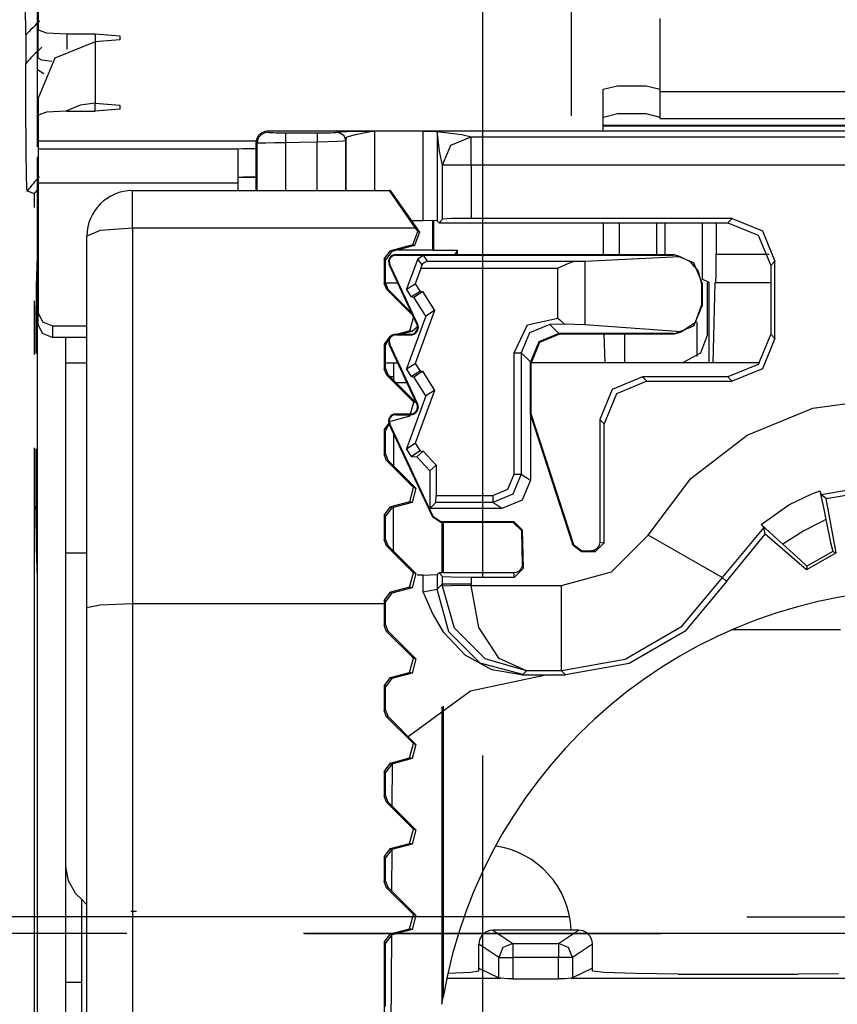
# Paper-space layout 'Layout1' of a CAD drawing. Extents: x 0.02 to 9.15, y 0.55 to 8.16.
# Drawn here: x 0.69 to 0.97, y 5.36 to 5.71 of the extents above; entities that cross this region are included whole.
import ezdxf

# ---------------------------------------------------------------- set-up
doc = ezdxf.new("R2010")
doc.units = 0
doc.header["$MEASUREMENT"] = 0
doc.layers.add('1', color=7, linetype='Continuous')

psp = doc.layouts.get("Layout1")

# ---------------------------------------------------------------- linework, layer by layer
at = {"layer": '1', "color": 18, "linetype": 'Continuous'}
for p, q in [((0.8794879999999999, 5.782979), (0.8794879999999999, 5.672979)), ((0.8794879999999999, 5.782979), (0.8794879999999999, 5.672979)), ((0.8484870000000001, 5.510809), (0.8484870000000001, 5.760809)), ((0.692401, 5.739479), (0.692401, 5.7031)), ((0.692132, 5.689141), (0.692132, 5.725222)), ((0.687979, 5.701309999999999), (0.687949, 5.711501)), ((0.9107379999999999, 5.681344999999999), (0.9107379999999999, 5.707057)), ((0.692401, 5.693197000000001), (0.692401, 5.7031)), ((0.692401, 5.7031), (0.69533, 5.702116)), ((0.69533, 5.702116), (0.702401, 5.701708)), ((0.702401, 5.701708), (0.702401, 5.696299)), ((0.702401, 5.701708), (0.712353, 5.701708)), ((0.712353, 5.701708), (0.721013, 5.701013)), ((0.712353, 5.701708), (0.712353, 5.698925)), ((0.687979, 5.701309999999999), (0.687979, 5.691281)), ((0.712353, 5.698925), (0.6982109999999999, 5.693124)), ((0.721013, 5.699621), (0.712353, 5.698925)), ((0.712353, 5.698925), (0.712353, 5.677366999999999)), ((0.721013, 5.701013), (0.721013, 5.699621)), ((0.68801, 5.676409), (0.687979, 5.691281)), ((0.6982109999999999, 5.693124), (0.692353, 5.679119999999999)), ((0.693674, 5.692518), (0.692401, 5.693197000000001)), ((0.69717, 5.692011), (0.693674, 5.692518)), ((0.692132, 5.662037000000001), (0.692132, 5.689141)), ((0.692132, 5.689141), (0.694397, 5.687842)), ((0.8907379999999999, 5.682279), (0.8957379999999999, 5.683484)), ((0.8907379999999999, 5.667568), (0.8907379999999999, 5.682279)), ((0.8957379999999999, 5.683484), (0.9057379999999999, 5.683484)), ((0.9057379999999999, 5.683484), (0.9107379999999999, 5.682279)), ((0.9107379999999999, 5.674399), (0.9107379999999999, 5.681344999999999)), ((1.098238, 5.681344999999999), (0.9107379999999999, 5.681344999999999)), ((0.692353, 5.679119999999999), (0.692353, 5.658702)), ((0.688124, 5.660589), (0.68801, 5.676409)), ((0.69533, 5.674175), (0.692401, 5.673192)), ((0.702401, 5.674583), (0.69533, 5.674175)), ((0.70705, 5.676658), (0.7021270000000001, 5.674582)), ((0.702401, 5.674583), (0.712353, 5.674583)), ((0.712353, 5.677366999999999), (0.70705, 5.676658)), ((0.712353, 5.674583), (0.712353, 5.677366999999999)), ((0.712353, 5.677366999999999), (0.721013, 5.676671)), ((0.721013, 5.675279), (0.712353, 5.674583)), ((0.721013, 5.676671), (0.721013, 5.675279)), ((0.9107379999999999, 5.671987000000001), (0.9107379999999999, 5.674399)), ((0.692401, 5.673192), (0.692401, 5.664186)), ((0.8957379999999999, 5.673581), (0.8907379999999999, 5.672376)), ((0.9057379999999999, 5.673581), (0.8957379999999999, 5.673581)), ((0.9107379999999999, 5.672376), (0.9057379999999999, 5.673581)), ((0.9107379999999999, 5.671987000000001), (1.098238, 5.671987000000001)), ((0.772045, 5.667465), (0.770753, 5.666932)), ((0.77307, 5.667132), (0.771659, 5.666862)), ((0.772963, 5.667568), (0.772045, 5.667465)), ((0.772963, 5.667568), (0.7729600000000001, 5.667324)), ((0.7729600000000001, 5.667324), (0.77307, 5.667132)), ((0.7729689999999999, 5.667568), (0.772963, 5.667568)), ((0.810425, 5.667568), (0.7729689999999999, 5.667568)), ((0.77307, 5.667132), (0.77355, 5.667071)), ((0.77355, 5.667071), (0.774842, 5.667018)), ((0.774842, 5.667018), (0.7757850000000001, 5.666996)), ((0.7757850000000001, 5.666996), (0.776831, 5.666980000000001)), ((0.792804, 5.666973), (0.795031, 5.667008999999999)), ((0.795031, 5.667008999999999), (0.7959689999999999, 5.667035)), ((0.7959689999999999, 5.667035), (0.796652, 5.667064)), ((0.796652, 5.667064), (0.797078, 5.667097)), ((0.797078, 5.667097), (0.797248, 5.667132)), ((0.797248, 5.667132), (0.7978970000000001, 5.667233)), ((0.797248, 5.667132), (0.798351, 5.666921)), ((0.7978970000000001, 5.667233), (0.798358, 5.667313)), ((0.798358, 5.667313), (0.798666, 5.667374)), ((0.798666, 5.667374), (0.799451, 5.667429)), ((0.799451, 5.667429), (0.800713, 5.667477)), ((0.800713, 5.667477), (0.802453, 5.66752)), ((0.802453, 5.66752), (0.804293, 5.667549)), ((0.804293, 5.667549), (0.806235, 5.667567)), ((0.807762, 5.667052), (0.80548, 5.666601)), ((0.806235, 5.667567), (0.808279, 5.667573)), ((0.810425, 5.667568), (0.807762, 5.667052)), ((0.808279, 5.667573), (0.810425, 5.667568)), ((0.810425, 5.667568), (0.810425, 5.646682)), ((0.827468, 5.667568), (0.810425, 5.667568)), ((1.181507, 5.667568), (0.827468, 5.667568)), ((0.827468, 5.63614), (0.827468, 5.667568)), ((0.827468, 5.667568), (0.832466, 5.66744)), ((0.833276, 5.660458999999999), (0.832466, 5.66744)), ((0.832466, 5.66744), (0.841017, 5.666409)), ((0.832466, 5.66744), (0.832466, 5.636013)), ((1.118234, 5.669569), (0.890741, 5.669569)), ((1.11823, 5.669241), (0.8907459999999999, 5.669241)), ((0.692401, 5.664186), (0.692401, 5.66412)), ((0.692401, 5.664186), (0.768934, 5.664186)), ((0.692401, 5.66412), (0.692401, 5.66409)), ((0.692401, 5.66409), (0.7689189999999999, 5.66409)), ((0.692401, 5.66409), (0.692401, 5.661298)), ((0.769034, 5.664779), (0.7688, 5.663405)), ((0.769709, 5.666001000000001), (0.769034, 5.664779)), ((0.769506, 5.664708), (0.7692359999999999, 5.663298)), ((0.7698619999999999, 5.665394999999999), (0.769506, 5.664708)), ((0.770753, 5.666932), (0.769709, 5.666001000000001)), ((0.77036, 5.666008000000001), (0.7698619999999999, 5.665394999999999)), ((0.7709729999999999, 5.666506), (0.77036, 5.666008000000001)), ((0.771659, 5.666862), (0.7709729999999999, 5.666506)), ((0.776831, 5.666980000000001), (0.77798, 5.66697)), ((0.77798, 5.66697), (0.779233, 5.666966)), ((0.779233, 5.666966), (0.779233, 5.666693)), ((0.779233, 5.666966), (0.785402, 5.666964)), ((0.779233, 5.666693), (0.779233, 5.66636)), ((0.779233, 5.66636), (0.779233, 5.665902)), ((0.779233, 5.665902), (0.779233, 5.665343)), ((0.779233, 5.665343), (0.779233, 5.66472)), ((0.779233, 5.66472), (0.779233, 5.66344)), ((0.79025, 5.663654), (0.78408, 5.663527999999999)), ((0.785402, 5.666964), (0.79025, 5.666961)), ((0.79025, 5.666961), (0.792804, 5.666973)), ((0.79025, 5.666961), (0.79025, 5.666704)), ((0.79025, 5.666704), (0.79025, 5.666392)), ((0.79025, 5.666392), (0.79025, 5.665963)), ((0.79025, 5.665963), (0.79025, 5.665439)), ((0.79025, 5.665439), (0.79025, 5.664854)), ((0.79025, 5.664854), (0.79025, 5.663654)), ((0.7940159999999999, 5.663774), (0.79025, 5.663654)), ((0.79025, 5.646682), (0.79025, 5.663654)), ((0.7972279999999999, 5.663894), (0.7940159999999999, 5.663774)), ((0.799412, 5.664013), (0.7972279999999999, 5.663894)), ((0.798351, 5.666921), (0.798888, 5.666642)), ((0.798888, 5.666642), (0.7993680000000001, 5.666253)), ((0.7993680000000001, 5.666253), (0.7997569999999999, 5.665773000000001)), ((0.800247, 5.664133000000001), (0.799412, 5.664013)), ((0.7997569999999999, 5.665773000000001), (0.800036, 5.665236)), ((0.800036, 5.665236), (0.800247, 5.664133000000001)), ((0.800327, 5.664594), (0.800247, 5.664133000000001)), ((0.800247, 5.664133000000001), (0.800247, 5.64668)), ((0.800428, 5.665243), (0.800327, 5.664594)), ((0.800818, 5.665438), (0.800428, 5.665243)), ((0.800428, 5.646682), (0.800428, 5.665301)), ((0.802307, 5.665891), (0.800818, 5.665438)), ((0.803659, 5.666214), (0.802307, 5.665891)), ((0.80548, 5.666601), (0.803659, 5.666214)), ((0.83724, 5.662667), (0.844306, 5.665597)), ((0.841017, 5.666409), (0.844306, 5.665597)), ((0.844306, 5.662579), (0.844306, 5.665597)), ((0.844306, 5.665597), (1.164669, 5.665597)), ((0.688254, 5.651915), (0.688124, 5.660589)), ((0.692401, 5.661298), (0.762401, 5.661298)), ((0.692401, 5.661298), (0.692401, 5.657979)), ((0.762401, 5.661298), (0.764155, 5.661397)), ((0.762401, 5.661298), (0.762401, 5.657979)), ((0.764155, 5.661397), (0.7688, 5.661461)), ((0.768992, 5.663416000000001), (0.7688, 5.663405)), ((0.7688, 5.663405), (0.7688, 5.663398)), ((0.7688, 5.663398), (0.7688, 5.646679)), ((0.7692359999999999, 5.663298), (0.768992, 5.663416000000001)), ((0.770071, 5.663333000000001), (0.7692359999999999, 5.663298)), ((0.7692359999999999, 5.646679), (0.7692359999999999, 5.663298)), ((0.772255, 5.663369), (0.770071, 5.663333000000001)), ((0.775466, 5.663404), (0.772255, 5.663369)), ((0.779233, 5.66344), (0.775466, 5.663404)), ((0.78408, 5.663527999999999), (0.779233, 5.66344)), ((0.779233, 5.66344), (0.779233, 5.64668)), ((0.83431, 5.655601), (0.833276, 5.660458999999999)), ((0.83431, 5.655601), (0.83724, 5.662667)), ((0.844306, 5.655601), (0.844306, 5.662579)), ((0.692353, 5.658702), (0.692132, 5.658286)), ((0.692132, 5.648626999999999), (0.692132, 5.658286)), ((0.692401, 5.657979), (0.692401, 5.649436)), ((0.762401, 5.657979), (0.762401, 5.649436)), ((0.83431, 5.636645), (0.83431, 5.655601)), ((0.8373280000000001, 5.655601), (0.83431, 5.655601)), ((0.844306, 5.655601), (0.8373280000000001, 5.655601)), ((0.844306, 5.655601), (0.844306, 5.6369)), ((1.164669, 5.655601), (0.844306, 5.655601)), ((0.688365, 5.648026), (0.688254, 5.651915)), ((0.764155, 5.651398), (0.762401, 5.651299)), ((0.762934, 5.651356), (0.768799, 5.651356)), ((0.7688, 5.651462), (0.764155, 5.651398)), ((0.6884939999999999, 5.646517), (0.688365, 5.648026)), ((0.689226, 5.646257), (0.6884939999999999, 5.646517)), ((0.690886, 5.645666), (0.689226, 5.646257)), ((0.692132, 5.646086), (0.692132, 5.648626999999999)), ((0.692401, 5.649436), (0.762401, 5.649436)), ((0.692401, 5.649436), (0.692401, 5.603758)), ((0.725488, 5.646682), (0.815573, 5.646682)), ((0.725488, 5.642939), (0.725488, 5.646682)), ((0.762401, 5.649436), (0.762401, 5.646682)), ((0.81593, 5.646682), (0.815573, 5.646682)), ((0.815573, 5.646682), (0.81814, 5.642939)), ((0.81593, 5.646682), (0.826176, 5.632051000000001)), ((0.690999, 5.645626), (0.690886, 5.645666)), ((0.690999, 5.645626), (0.690999, 5.640728)), ((0.692132, 5.646086), (0.692401, 5.646086)), ((0.692132, 5.644591), (0.692132, 5.646086)), ((0.692132, 5.641087000000001), (0.692132, 5.644591)), ((0.725488, 5.633461), (0.725488, 5.642939)), ((0.81814, 5.642939), (0.8247469999999999, 5.633461)), ((0.692132, 5.090954), (0.692132, 5.641087000000001)), ((0.692401, 5.641087000000001), (0.692132, 5.641087000000001)), ((0.823312, 5.63614), (0.827468, 5.63614)), ((0.832466, 5.636013), (0.827468, 5.63614)), ((0.830874, 5.625908), (0.830874, 5.636106)), ((0.8311959999999999, 5.625587), (0.8311959999999999, 5.636097)), ((0.8330719999999999, 5.635407), (0.832466, 5.636013)), ((0.8330719999999999, 5.635407), (0.83431, 5.636645)), ((0.8373280000000001, 5.636826), (0.83431, 5.636645)), ((0.844306, 5.6369), (0.8373280000000001, 5.636826)), ((0.9359850000000001, 5.6369), (0.844306, 5.6369)), ((0.934493, 5.635407), (0.9359850000000001, 5.6369)), ((0.9359850000000001, 5.6369), (0.9465889999999999, 5.632509)), ((0.714174, 5.632647), (0.709487, 5.630682)), ((0.725488, 5.633461), (0.714174, 5.632647)), ((0.8247469999999999, 5.633461), (0.725488, 5.633461)), ((0.725488, 5.633461), (0.725488, 5.501516000000001)), ((0.8247469999999999, 5.633461), (0.825583, 5.632267)), ((0.8330719999999999, 5.635407), (0.934493, 5.635407)), ((0.8907309999999999, 5.635406), (0.8907309999999999, 5.624220999999999)), ((0.896368, 5.624219999999999), (0.896368, 5.635407)), ((0.909366, 5.635407), (0.909366, 5.624219999999999)), ((0.91248, 5.624219999999999), (0.91248, 5.635407)), ((0.925479, 5.635407), (0.925479, 5.615578)), ((0.9303520000000001, 5.635407), (0.9303520000000001, 5.624333999999999)), ((0.934493, 5.635407), (0.9450959999999999, 5.631016000000001)), ((0.9465889999999999, 5.632509), (0.9509799999999999, 5.621905)), ((0.709487, 5.500116999999999), (0.709487, 5.630682)), ((0.823896, 5.62765), (0.825583, 5.632267)), ((0.826176, 5.632051000000001), (0.8244950000000001, 5.627432)), ((0.825583, 5.632267), (0.826176, 5.632051000000001)), ((0.9450959999999999, 5.631016000000001), (0.9494879999999999, 5.620412)), ((0.813864, 5.622664), (0.8160890000000001, 5.62556)), ((0.823896, 5.62765), (0.8160890000000001, 5.62556)), ((0.8160890000000001, 5.62556), (0.816457, 5.625278)), ((0.8244950000000001, 5.627432), (0.816457, 5.625278)), ((0.818807, 5.625908), (0.830874, 5.625908)), ((0.8244950000000001, 5.627432), (0.823896, 5.62765)), ((0.8311959999999999, 5.625587), (0.830874, 5.625908)), ((0.8394969999999999, 5.625587), (0.8311959999999999, 5.625587)), ((0.8394969999999999, 5.625587), (0.838633, 5.624219999999999)), ((0.8395450000000001, 5.624219999999999), (0.8394969999999999, 5.625587)), ((0.691816, 5.61307), (0.692132, 5.623682)), ((0.813864, 5.622664), (0.8138569999999999, 5.614028)), ((0.814233, 5.622380000000001), (0.813864, 5.622664)), ((0.816457, 5.625278), (0.814233, 5.622380000000001)), ((0.814233, 5.614180999999999), (0.814233, 5.622376999999999)), ((0.817856, 5.623971), (0.817856, 5.624219999999999)), ((0.817856, 5.624219999999999), (0.8418180000000001, 5.624219999999999)), ((0.817856, 5.623971), (0.8274530000000001, 5.623971)), ((0.825574, 5.622656), (0.8217049999999999, 5.612026)), ((0.825574, 5.622656), (0.8274530000000001, 5.623971)), ((0.827098, 5.620479), (0.825574, 5.622656)), ((0.8274530000000001, 5.623971), (0.828951, 5.621832)), ((0.8274530000000001, 5.623971), (0.915149, 5.623971)), ((0.8418180000000001, 5.624219999999999), (0.9153969999999999, 5.624219999999999)), ((0.8842049999999999, 5.621907), (0.917449, 5.623583)), ((0.915149, 5.623971), (0.9153969999999999, 5.624219999999999)), ((0.9163319999999999, 5.623874), (0.915149, 5.623971)), ((0.9153969999999999, 5.624219999999999), (0.915401, 5.624219999999999)), ((0.9224680000000001, 5.621292), (0.915401, 5.624219999999999)), ((0.917449, 5.623583), (0.9163319999999999, 5.623874)), ((0.921392, 5.621697), (0.917449, 5.623583)), ((0.930301, 5.617262999999999), (0.9303520000000001, 5.624333999999999)), ((0.9303520000000001, 5.624333999999999), (0.948967, 5.624333999999999)), ((0.815815, 5.620769), (0.8155899999999999, 5.620664)), ((0.8253290000000001, 5.599777), (0.8155899999999999, 5.620664)), ((0.8255549999999999, 5.599882), (0.815815, 5.620769)), ((0.826686, 5.619333), (0.8247270000000001, 5.613951999999999)), ((0.826686, 5.619333), (0.827098, 5.620479)), ((0.874756, 5.619333), (0.826686, 5.619333)), ((0.827098, 5.620479), (0.8274379999999999, 5.621085)), ((0.8274379999999999, 5.621085), (0.82805, 5.621594)), ((0.82805, 5.621594), (0.828909, 5.621830999999999)), ((0.828909, 5.621830999999999), (0.828951, 5.621832)), ((0.828951, 5.621832), (0.8813200000000001, 5.621832)), ((0.874868, 5.619389), (0.874756, 5.619333)), ((0.874756, 5.601871), (0.874756, 5.619333)), ((0.877078, 5.62047), (0.874868, 5.619389)), ((0.8797379999999999, 5.621542), (0.877078, 5.62047)), ((0.8813200000000001, 5.621832), (0.8797379999999999, 5.621542)), ((0.8813200000000001, 5.621832), (0.8842049999999999, 5.621907)), ((0.8842049999999999, 5.621907), (0.8842049999999999, 5.599581)), ((0.9241309999999999, 5.618327), (0.921392, 5.621697)), ((0.9253969999999999, 5.614224), (0.9224680000000001, 5.621292)), ((0.9509799999999999, 5.621905), (0.9494879999999999, 5.620412)), ((0.9494879999999999, 5.620412), (0.9494879999999999, 5.59623)), ((0.9509799999999999, 5.594738), (0.9509799999999999, 5.621905)), ((0.9251469999999999, 5.614108), (0.9241309999999999, 5.618327)), ((0.9278780000000001, 5.614378), (0.925479, 5.615578)), ((0.9301780000000001, 5.614335), (0.930301, 5.617262999999999)), ((0.691702, 5.599569), (0.691816, 5.61307)), ((0.8138569999999999, 5.614028), (0.814233, 5.614183000000001)), ((0.8147340000000001, 5.611905999999999), (0.8138569999999999, 5.614028)), ((0.814232, 5.614335), (0.818541, 5.614335)), ((0.814233, 5.614183000000001), (0.815112, 5.612062)), ((0.815112, 5.612062), (0.8147340000000001, 5.611905999999999)), ((0.8147340000000001, 5.611905999999999), (0.8242149999999999, 5.602414)), ((0.815112, 5.612062), (0.823523, 5.603651999999999)), ((0.8217049999999999, 5.612026), (0.8247270000000001, 5.613951999999999)), ((0.8234090000000001, 5.60935), (0.8217049999999999, 5.612026)), ((0.8247270000000001, 5.613951999999999), (0.8264319999999999, 5.611276)), ((0.9251469999999999, 5.614108), (0.9251469999999999, 5.606348000000001)), ((0.925148, 5.613972), (0.9251469999999999, 5.614108)), ((0.9253969999999999, 5.614221), (0.925148, 5.613972)), ((0.925148, 5.613972), (0.925148, 5.606484)), ((0.9253969999999999, 5.614224), (0.9253969999999999, 5.614221)), ((0.9253969999999999, 5.614221), (0.9253969999999999, 5.606236)), ((0.9278799999999999, 5.614321), (0.927357, 5.614321)), ((0.927357, 5.59619), (0.927357, 5.614321)), ((0.9278780000000001, 5.58619), (0.9278780000000001, 5.614378)), ((0.929892, 5.614335), (0.9291450000000001, 5.58619)), ((0.9301780000000001, 5.614335), (0.929892, 5.614335)), ((0.9494889999999999, 5.614335), (0.9301780000000001, 5.614335)), ((0.8264319999999999, 5.611276), (0.8234090000000001, 5.60935)), ((0.8234090000000001, 5.60935), (0.8242, 5.609281)), ((0.8242, 5.609281), (0.8272229999999999, 5.611207)), ((0.828462, 5.602591), (0.8242, 5.609281)), ((0.8264319999999999, 5.611276), (0.8272229999999999, 5.611207)), ((0.8272229999999999, 5.611207), (0.831485, 5.604517)), ((0.690999, 5.607954), (0.690999, 5.589087)), ((0.9224680000000001, 5.599164), (0.9253969999999999, 5.606232)), ((0.923134, 5.600524), (0.9251469999999999, 5.606348000000001)), ((0.9251469999999999, 5.606348000000001), (0.925148, 5.606484)), ((0.925148, 5.606484), (0.9253969999999999, 5.606236)), ((0.9253969999999999, 5.606236), (0.9253969999999999, 5.606232)), ((0.692401, 5.599691), (0.692401, 5.603758)), ((0.692401, 5.603758), (0.693866, 5.600529)), ((0.828462, 5.602591), (0.8217049999999999, 5.584026000000001)), ((0.8228629999999999, 5.597397), (0.8242149999999999, 5.602414)), ((0.831485, 5.604517), (0.8247270000000001, 5.585952)), ((0.831485, 5.604517), (0.828462, 5.602591)), ((0.864159, 5.599479), (0.874756, 5.601871)), ((0.874756, 5.601871), (0.874858, 5.601794)), ((0.874858, 5.601794), (0.8755069999999999, 5.60128)), ((0.691702, 5.589415), (0.691702, 5.599569)), ((0.692132, 5.599569), (0.691702, 5.599569)), ((0.693866, 5.596461), (0.692401, 5.599691)), ((0.693866, 5.600529), (0.697401, 5.599191)), ((0.697401, 5.599191), (0.709487, 5.599191)), ((0.697401, 5.599191), (0.697401, 5.595123)), ((0.8255610000000001, 5.598835), (0.823614, 5.597196)), ((0.8255549999999999, 5.599882), (0.8253290000000001, 5.599777)), ((0.85944, 5.589697), (0.864159, 5.599479)), ((0.871936, 5.599694), (0.864866, 5.596767)), ((0.8720479999999999, 5.599695), (0.871936, 5.599694)), ((0.871936, 5.599694), (0.8751450000000001, 5.596483999999999)), ((0.877152, 5.59975), (0.8720479999999999, 5.599695)), ((0.8755069999999999, 5.60128), (0.877152, 5.59975)), ((0.8842049999999999, 5.599581), (0.877152, 5.59975)), ((0.918024, 5.597024), (0.8842049999999999, 5.599581)), ((0.915401, 5.596235), (0.9224680000000001, 5.599164)), ((0.918024, 5.597024), (0.923134, 5.600524)), ((0.923615, 5.600536), (0.923615, 5.588391000000001)), ((0.697401, 5.595123), (0.693866, 5.596461)), ((0.709487, 5.595123), (0.697401, 5.595123)), ((0.702132, 5.090954), (0.702132, 5.595116)), ((0.813841, 5.592681), (0.816066, 5.595578)), ((0.8156760000000001, 5.594944), (0.814233, 5.592381)), ((0.8228629999999999, 5.597397), (0.816066, 5.595578)), ((0.817856, 5.59622), (0.8230639999999999, 5.59622)), ((0.817856, 5.595972), (0.817856, 5.59622)), ((0.817856, 5.595972), (0.8230639999999999, 5.595972)), ((0.823614, 5.597196), (0.819973, 5.59622)), ((0.823614, 5.597196), (0.8228629999999999, 5.597397)), ((0.8230639999999999, 5.595972), (0.8230639999999999, 5.59622)), ((0.864866, 5.596767), (0.8619389999999999, 5.589697)), ((0.8751450000000001, 5.596483999999999), (0.868078, 5.593555)), ((0.875394, 5.596235), (0.868326, 5.593307)), ((0.8751450000000001, 5.596483999999999), (0.8751479999999999, 5.596483999999999)), ((0.915149, 5.596483999999999), (0.8751479999999999, 5.596483999999999)), ((0.8751479999999999, 5.596483999999999), (0.875397, 5.596235)), ((0.875397, 5.596235), (0.875394, 5.596235)), ((0.9153969999999999, 5.596235), (0.875397, 5.596235)), ((0.891368, 5.58619), (0.891064, 5.596236)), ((0.8982319999999999, 5.58619), (0.8982319999999999, 5.596236)), ((0.915149, 5.596483999999999), (0.916626, 5.59662)), ((0.9153969999999999, 5.596235), (0.915149, 5.596483999999999)), ((0.915401, 5.596235), (0.9153969999999999, 5.596235)), ((0.916626, 5.59662), (0.918024, 5.597024)), ((0.927357, 5.59619), (0.9248959999999999, 5.58962)), ((0.9494879999999999, 5.59623), (0.9450959999999999, 5.585627)), ((0.9509799999999999, 5.594738), (0.9465889999999999, 5.584134)), ((0.9494879999999999, 5.59623), (0.9509799999999999, 5.594738)), ((0.813841, 5.592681), (0.8138340000000001, 5.584018)), ((0.814233, 5.592381), (0.813841, 5.592681)), ((0.814233, 5.584181), (0.814233, 5.592377)), ((0.815815, 5.592769000000001), (0.8155899999999999, 5.592664)), ((0.8253290000000001, 5.571777), (0.8155899999999999, 5.592664)), ((0.8255549999999999, 5.571882), (0.815815, 5.592769000000001)), ((0.868078, 5.593555), (0.8651479999999999, 5.586487)), ((0.868326, 5.593307), (0.865397, 5.586239)), ((0.85944, 5.589697), (0.8611840000000001, 5.589697)), ((0.85944, 5.547137999999999), (0.85944, 5.589697)), ((0.8611840000000001, 5.589697), (0.8619389999999999, 5.589697)), ((0.8619389999999999, 5.589697), (0.8619389999999999, 5.547137999999999)), ((0.8651479999999999, 5.586487), (0.8619389999999999, 5.589697)), ((0.9248959999999999, 5.58962), (0.918724, 5.586284)), ((0.702132, 5.58619), (0.709488, 5.58619)), ((0.8138340000000001, 5.584018), (0.814233, 5.584184)), ((0.814711, 5.581896), (0.8138340000000001, 5.584018)), ((0.814233, 5.58619), (0.8172189999999999, 5.58619)), ((0.814233, 5.584184), (0.815112, 5.582062000000001)), ((0.817192, 5.579982), (0.8172189999999999, 5.58619)), ((0.8172189999999999, 5.58619), (0.818609, 5.58619)), ((0.8217049999999999, 5.584026000000001), (0.8247270000000001, 5.585952)), ((0.8234090000000001, 5.58135), (0.8217049999999999, 5.584026000000001)), ((0.8247270000000001, 5.585952), (0.8264319999999999, 5.583276000000001)), ((0.8651479999999999, 5.586484), (0.8651479999999999, 5.586487)), ((0.8651479999999999, 5.568211), (0.8651479999999999, 5.586484)), ((0.865397, 5.586236), (0.8651479999999999, 5.586484)), ((0.865397, 5.586239), (0.865397, 5.586236)), ((0.865397, 5.568251), (0.865397, 5.586236)), ((0.945636, 5.58619), (0.865401, 5.58619)), ((0.918724, 5.586284), (0.918726, 5.586189)), ((0.9450959999999999, 5.585627), (0.934493, 5.581235)), ((0.9465889999999999, 5.584134), (0.9359850000000001, 5.579743)), ((0.815112, 5.582062000000001), (0.814711, 5.581896)), ((0.814711, 5.581896), (0.8241709999999999, 5.572426)), ((0.815112, 5.582062000000001), (0.824959, 5.572215)), ((0.817198, 5.581212), (0.815962, 5.581212)), ((0.8264319999999999, 5.583276000000001), (0.8234090000000001, 5.58135)), ((0.8234090000000001, 5.58135), (0.8242, 5.581281)), ((0.8242, 5.581281), (0.8272229999999999, 5.583207)), ((0.828462, 5.574591000000001), (0.8242, 5.581281)), ((0.8264319999999999, 5.583276000000001), (0.8272229999999999, 5.583207)), ((0.8272229999999999, 5.583207), (0.831485, 5.576517)), ((0.904482, 5.581235), (0.8938790000000001, 5.576844)), ((0.934493, 5.581235), (0.904482, 5.581235)), ((0.904482, 5.581235), (0.905975, 5.579743)), ((0.9359850000000001, 5.579743), (0.934493, 5.581235)), ((0.821873, 5.579190000000001), (0.817984, 5.579190000000001)), ((0.905975, 5.579743), (0.8953709999999999, 5.575352)), ((0.905975, 5.579743), (0.9359850000000001, 5.579743)), ((0.828462, 5.574591000000001), (0.8217049999999999, 5.556026)), ((0.831485, 5.576517), (0.8247270000000001, 5.557951)), ((0.831485, 5.576517), (0.828462, 5.574591000000001)), ((0.8938790000000001, 5.576844), (0.889488, 5.566240000000001)), ((0.8953709999999999, 5.575352), (0.8909799999999999, 5.564748000000001)), ((0.822818, 5.567409), (0.8241709999999999, 5.572426)), ((0.8241709999999999, 5.572426), (0.824959, 5.572215)), ((0.824959, 5.572215), (0.825348, 5.571737000000001)), ((0.8255549999999999, 5.571882), (0.8253290000000001, 5.571777)), ((0.9412229999999999, 5.560743), (0.964219, 5.570317)), ((0.964219, 5.570317), (0.988916, 5.573583)), ((0.822818, 5.567409), (0.8160430000000001, 5.565595)), ((0.817856, 5.568219999999999), (0.8230639999999999, 5.568219999999999)), ((0.817856, 5.567972), (0.817856, 5.568219999999999)), ((0.817856, 5.567972), (0.8230639999999999, 5.567972)), ((0.8230639999999999, 5.567972), (0.8230639999999999, 5.568219999999999)), ((0.8651479999999999, 5.568211), (0.865397, 5.568251)), ((0.880149, 5.522044999999999), (0.8651479999999999, 5.568211)), ((0.8651479999999999, 5.568211), (0.8651479999999999, 5.544999)), ((0.88033, 5.522293), (0.865397, 5.568251)), ((0.813818, 5.562698999999999), (0.8160430000000001, 5.565595)), ((0.815516, 5.56484), (0.814233, 5.56238)), ((0.815815, 5.564769), (0.8155899999999999, 5.564664)), ((0.830843, 5.531952), (0.8155899999999999, 5.564664)), ((0.831002, 5.532201000000001), (0.815815, 5.564769)), ((0.8909799999999999, 5.564748000000001), (0.889488, 5.566240000000001)), ((0.889488, 5.566240000000001), (0.889488, 5.523219999999999)), ((0.8909799999999999, 5.522971), (0.8909799999999999, 5.564748000000001)), ((0.813818, 5.562698999999999), (0.813811, 5.554008000000001)), ((0.814233, 5.56238), (0.813818, 5.562698999999999)), ((0.814233, 5.554182), (0.814233, 5.562378)), ((0.8171109999999999, 5.561397), (0.817062, 5.55011)), ((0.9215110000000001, 5.545521), (0.9412229999999999, 5.560743)), ((0.8217049999999999, 5.556026), (0.8247270000000001, 5.557951)), ((0.8247270000000001, 5.557951), (0.8264319999999999, 5.555275)), ((0.690999, 5.556312), (0.690999, 5.534783999999999)), ((0.691702, 5.534569), (0.691702, 5.555982)), ((0.813811, 5.554008000000001), (0.814233, 5.554183)), ((0.814688, 5.551887000000001), (0.813811, 5.554008000000001)), ((0.814233, 5.554183), (0.815112, 5.552062)), ((0.8234090000000001, 5.55335), (0.8217049999999999, 5.556026)), ((0.8264319999999999, 5.555275), (0.8234090000000001, 5.55335)), ((0.8234090000000001, 5.55335), (0.825292, 5.553185)), ((0.825292, 5.553185), (0.8274739999999999, 5.555184)), ((0.8298559999999999, 5.548205), (0.825292, 5.553185)), ((0.8264319999999999, 5.555275), (0.8274739999999999, 5.555184)), ((0.8274739999999999, 5.555184), (0.832037, 5.550204)), ((0.815112, 5.552062), (0.814688, 5.551887000000001)), ((0.814688, 5.551887000000001), (0.824126, 5.542438)), ((0.815112, 5.552062), (0.824959, 5.542215000000001)), ((0.832037, 5.550204), (0.8298559999999999, 5.548205)), ((0.832037, 5.550204), (0.832037, 5.53964)), ((0.8298559999999999, 5.548205), (0.8298559999999999, 5.535002)), ((0.857244, 5.541836), (0.85944, 5.547137999999999)), ((0.8619389999999999, 5.547137999999999), (0.85901, 5.540069)), ((0.85944, 5.547137999999999), (0.8611840000000001, 5.547137999999999)), ((0.8611840000000001, 5.547137999999999), (0.8619389999999999, 5.547137999999999)), ((0.8619389999999999, 5.547137999999999), (0.8651479999999999, 5.544999)), ((0.8651479999999999, 5.544999), (0.8622200000000001, 5.53793)), ((0.906435, 5.525695), (0.9215110000000001, 5.545521)), ((0.988916, 5.543593), (0.967189, 5.539862)), ((0.822774, 5.537421), (0.824126, 5.542438)), ((0.824959, 5.542215000000001), (0.823614, 5.537196)), ((0.824126, 5.542438), (0.824959, 5.542215000000001)), ((0.831995, 5.537141), (0.832037, 5.53964)), ((0.832037, 5.53964), (0.851941, 5.53964)), ((0.851941, 5.53964), (0.857244, 5.541836)), ((0.85901, 5.540069), (0.851941, 5.537141)), ((0.851941, 5.53964), (0.851941, 5.537888)), ((0.955889, 5.536306), (0.963907, 5.540173999999999)), ((0.963907, 5.540173999999999), (0.96672, 5.541217)), ((0.96672, 5.541217), (0.967251, 5.538976)), ((0.96672, 5.541217), (0.967189, 5.539862)), ((0.968933, 5.538493), (0.967189, 5.539862)), ((0.968933, 5.538493), (0.9903770000000001, 5.542132)), ((0.8137949999999999, 5.532717), (0.81602, 5.535613)), ((0.822774, 5.537421), (0.81602, 5.535613)), ((0.81602, 5.535613), (0.816457, 5.535278)), ((0.823614, 5.537196), (0.816457, 5.535278)), ((0.823614, 5.537196), (0.822774, 5.537421)), ((0.831995, 5.537141), (0.8298559999999999, 5.535002)), ((0.851941, 5.537141), (0.831995, 5.537141)), ((0.851941, 5.537888), (0.851941, 5.537141)), ((0.85515, 5.535002), (0.851941, 5.537141)), ((0.8622200000000001, 5.53793), (0.85515, 5.535002)), ((0.9461719999999999, 5.529457), (0.955889, 5.536306)), ((0.967251, 5.538976), (0.9679979999999999, 5.535422000000001)), ((0.972455, 5.519413), (0.968933, 5.538493)), ((0.690999, 5.534783999999999), (0.690999, 5.248554)), ((0.691816, 5.521069000000001), (0.691702, 5.534569)), ((0.691702, 5.534569), (0.692132, 5.534569)), ((0.8137949999999999, 5.532717), (0.813788, 5.523999)), ((0.814233, 5.532381), (0.8137949999999999, 5.532717)), ((0.816457, 5.535278), (0.814233, 5.532381)), ((0.814233, 5.524183), (0.814233, 5.532379)), ((0.816998, 5.535419999999999), (0.8169310000000001, 5.520238)), ((0.85515, 5.535002), (0.8298559999999999, 5.535002)), ((0.830843, 5.531952), (0.831002, 5.532201000000001)), ((0.831002, 5.532201000000001), (0.8337209999999999, 5.530469)), ((0.9679979999999999, 5.535422000000001), (0.9688450000000001, 5.531115)), ((0.833562, 5.530221), (0.830843, 5.531952)), ((0.8337209999999999, 5.530469), (0.833562, 5.530221)), ((0.833562, 5.530221), (0.841562, 5.530221)), ((0.8337209999999999, 5.530469), (0.8592709999999999, 5.530469)), ((0.834073, 5.53022), (0.834073, 5.512404)), ((0.8344870000000001, 5.530218), (0.8344870000000001, 5.512405)), ((0.841562, 5.530221), (0.859028, 5.530221)), ((0.859028, 5.530221), (0.8592709999999999, 5.530469)), ((0.859029, 5.530221), (0.859028, 5.530221)), ((0.859029, 5.530221), (0.8620270000000001, 5.527288)), ((0.8592709999999999, 5.530469), (0.8622700000000001, 5.527536)), ((0.947715, 5.527972), (0.9461719999999999, 5.529457)), ((0.9471, 5.52837), (0.9461719999999999, 5.529457)), ((0.967308, 5.530398), (0.9611270000000001, 5.527158)), ((0.9688450000000001, 5.531115), (0.967308, 5.530398)), ((0.9688450000000001, 5.531115), (0.970461, 5.523114)), ((0.8622700000000001, 5.527536), (0.8620270000000001, 5.527287)), ((0.8620270000000001, 5.527287), (0.8620270000000001, 5.527288)), ((0.8620270000000001, 5.527287), (0.862291, 5.515475)), ((0.8622700000000001, 5.527536), (0.8625729999999999, 5.513982)), ((0.893618, 5.512783), (0.906435, 5.525695)), ((0.9245270000000001, 5.51537), (0.906435, 5.525695)), ((0.9471, 5.52837), (0.932474, 5.510835)), ((0.9339430000000001, 5.509367), (0.9475540000000001, 5.52603)), ((0.9475540000000001, 5.52603), (0.9471, 5.52837)), ((0.9620360000000001, 5.513458), (0.9475540000000001, 5.52603)), ((0.9503809999999999, 5.525536), (0.947715, 5.527972)), ((0.9537909999999999, 5.522502999999999), (0.9503809999999999, 5.525536)), ((0.9611270000000001, 5.527158), (0.9537909999999999, 5.522502999999999)), ((0.813788, 5.523999), (0.814233, 5.524183)), ((0.814665, 5.521877), (0.813788, 5.523999)), ((0.814233, 5.524183), (0.815112, 5.522062)), ((0.815112, 5.522062), (0.814665, 5.521877)), ((0.814665, 5.521877), (0.824081, 5.51245)), ((0.815112, 5.522062), (0.824959, 5.512215)), ((0.880149, 5.522044999999999), (0.88033, 5.522293)), ((0.8830020000000001, 5.519972), (0.880149, 5.522044999999999)), ((0.88033, 5.522293), (0.883182, 5.52022)), ((0.88033, 5.522293), (0.88033, 5.522293)), ((0.8909799999999999, 5.522971), (0.8879790000000001, 5.519972)), ((0.889415, 5.522562000000001), (0.8890319999999999, 5.521631)), ((0.889488, 5.523219), (0.889415, 5.522562000000001)), ((0.889488, 5.523219), (0.889488, 5.523219999999999)), ((0.889488, 5.523219999999999), (0.8909799999999999, 5.522971)), ((0.9598610000000001, 5.517053), (0.9537909999999999, 5.522502999999999)), ((0.970461, 5.523114), (0.9712780000000001, 5.519958)), ((0.692132, 5.510457), (0.691816, 5.521069000000001)), ((0.702132, 5.519473000000001), (0.709488, 5.519473000000001)), ((0.8831829999999999, 5.52022), (0.8830020000000001, 5.519972)), ((0.8830020000000001, 5.519972), (0.8879790000000001, 5.519972)), ((0.883182, 5.52022), (0.8831829999999999, 5.52022)), ((0.8831829999999999, 5.52022), (0.886487, 5.52022)), ((0.886487, 5.52022), (0.886489, 5.52022)), ((0.8879790000000001, 5.519972), (0.886487, 5.52022)), ((0.887482, 5.52039), (0.886489, 5.52022)), ((0.8883629999999999, 5.520878), (0.887482, 5.52039)), ((0.8890319999999999, 5.521631), (0.8883629999999999, 5.520878)), ((0.972455, 5.519413), (0.9620360000000001, 5.513458)), ((0.9712780000000001, 5.519958), (0.9621629999999999, 5.514749)), ((0.9712780000000001, 5.519958), (0.972455, 5.519413)), ((0.862291, 5.515473), (0.862218, 5.514748)), ((0.862291, 5.515473), (0.862291, 5.515475)), ((0.862291, 5.515475), (0.8625729999999999, 5.513982)), ((0.932474, 5.510835), (0.9245270000000001, 5.51537)), ((0.9621629999999999, 5.514749), (0.9598610000000001, 5.517053)), ((0.822729, 5.507433), (0.824081, 5.51245)), ((0.824959, 5.512215), (0.823614, 5.507196)), ((0.824081, 5.51245), (0.824959, 5.512215)), ((0.827468, 5.511674), (0.8253879999999999, 5.511674)), ((0.827468, 5.511674), (0.832466, 5.511801999999999)), ((0.827468, 5.505826), (0.827468, 5.511674)), ((0.832466, 5.511801999999999), (0.8330719999999999, 5.512407)), ((0.832466, 5.511801999999999), (0.832466, 5.506719)), ((0.83431, 5.511169000000001), (0.8330719999999999, 5.512407)), ((0.8592920000000001, 5.512407), (0.8330719999999999, 5.512407)), ((0.8592920000000001, 5.512407), (0.8592930000000001, 5.512407)), ((0.859574, 5.510915), (0.8592920000000001, 5.512407)), ((0.8602850000000001, 5.512576999999999), (0.8592930000000001, 5.512407)), ((0.8625729999999999, 5.513982), (0.859574, 5.510915)), ((0.861166, 5.513064), (0.8602850000000001, 5.512576999999999)), ((0.861836, 5.513817), (0.861166, 5.513064)), ((0.862218, 5.514748), (0.861836, 5.513817)), ((0.8760469999999999, 5.508051999999999), (0.893618, 5.512783)), ((0.9621629999999999, 5.514749), (0.9620360000000001, 5.513458)), ((0.832466, 5.506719), (0.83431, 5.508562)), ((0.83431, 5.508562), (0.83431, 5.511169000000001)), ((0.83431, 5.511169000000001), (0.8373280000000001, 5.510989)), ((0.83431, 5.508562), (0.8373280000000001, 5.508562)), ((0.8343200000000001, 5.507797), (0.83431, 5.508562)), ((0.8373280000000001, 5.510989), (0.844306, 5.510915)), ((0.8373280000000001, 5.508562), (0.844306, 5.508562)), ((0.8443129999999999, 5.508051999999999), (0.8373389999999999, 5.507874)), ((0.844306, 5.510915), (0.859574, 5.510915)), ((0.844306, 5.510915), (0.844306, 5.508562)), ((0.844306, 5.508562), (0.8443129999999999, 5.508051999999999)), ((0.847089, 5.493279), (0.8443129999999999, 5.508051999999999)), ((0.8443129999999999, 5.508051999999999), (0.8760469999999999, 5.508051999999999)), ((0.8760469999999999, 5.487119), (0.8760469999999999, 5.508051999999999)), ((0.932474, 5.510835), (0.9179729999999999, 5.493409)), ((0.9339430000000001, 5.509367), (0.919443, 5.49194)), ((0.932474, 5.510835), (0.9339430000000001, 5.509367)), ((0.813771, 5.502734999999999), (0.815997, 5.505631)), ((0.816457, 5.505278), (0.814233, 5.50238)), ((0.822729, 5.507433), (0.815997, 5.505631)), ((0.815997, 5.505631), (0.816457, 5.505278)), ((0.823614, 5.507196), (0.816457, 5.505278)), ((0.823614, 5.507196), (0.822729, 5.507433)), ((0.827468, 5.505826), (0.832466, 5.506719)), ((0.82755, 5.505625), (0.827468, 5.505826)), ((0.8279340000000001, 5.50469), (0.82755, 5.505625)), ((0.830775, 5.498314), (0.8279340000000001, 5.50469)), ((0.836491, 5.49173), (0.832466, 5.506719)), ((0.8373389999999999, 5.507874), (0.8343200000000001, 5.507797)), ((0.83852, 5.493061), (0.8343200000000001, 5.507797)), ((0.714174, 5.501107), (0.709487, 5.500116999999999)), ((0.725488, 5.501516000000001), (0.714174, 5.501107)), ((0.725488, 5.501516000000001), (0.725488, 5.257922)), ((0.813771, 5.501516000000001), (0.725488, 5.501516000000001)), ((0.813771, 5.502734999999999), (0.813771, 5.501516000000001)), ((0.814233, 5.50238), (0.813771, 5.502734999999999)), ((0.813771, 5.501516000000001), (0.813771, 5.493992)), ((0.814233, 5.494187999999999), (0.814233, 5.502383999999999)), ((0.709487, 5.259322), (0.709487, 5.500116999999999)), ((0.8347530000000001, 5.491533), (0.830775, 5.498314)), ((0.813771, 5.493992), (0.814233, 5.494184)), ((0.814233, 5.494184), (0.815112, 5.492062000000001)), ((0.814649, 5.49187), (0.813771, 5.493992)), ((0.815112, 5.492062000000001), (0.814649, 5.49187)), ((0.8240649999999999, 5.482455), (0.814649, 5.49187)), ((0.815112, 5.492062000000001), (0.824959, 5.482215)), ((0.8422850000000001, 5.48352), (0.8347530000000001, 5.491533)), ((0.847467, 5.480754), (0.836491, 5.49173)), ((0.849273, 5.482212000000001), (0.83852, 5.493061)), ((0.854195, 5.482337), (0.847089, 5.493279)), ((0.9179729999999999, 5.493409), (0.8983700000000001, 5.482023000000001)), ((0.919443, 5.49194), (0.8998360000000001, 5.480556)), ((0.9740260000000001, 5.492404000000001), (0.9357700000000001, 5.492404000000001)), ((0.8760469999999999, 5.478063), (0.8760469999999999, 5.487119)), ((0.8227200000000001, 5.477436), (0.8240649999999999, 5.482455)), ((0.824959, 5.482215), (0.823614, 5.477196)), ((0.8240649999999999, 5.482455), (0.824959, 5.482215)), ((0.851548, 5.478406), (0.8422850000000001, 5.48352)), ((0.862456, 5.476729), (0.847467, 5.480754)), ((0.8637889999999999, 5.478063), (0.849273, 5.482212000000001)), ((0.8637889999999999, 5.478063), (0.854195, 5.482337)), ((0.8983700000000001, 5.482023000000001), (0.8760469999999999, 5.478063)), ((0.8998360000000001, 5.480556), (0.877508, 5.476602)), ((0.815994, 5.475633), (0.8227200000000001, 5.477436)), ((0.823614, 5.477196), (0.816457, 5.475278)), ((0.823614, 5.477196), (0.8227200000000001, 5.477436)), ((0.8619870000000001, 5.476602), (0.851548, 5.478406)), ((0.8637889999999999, 5.478063), (0.862456, 5.476729)), ((0.8760469999999999, 5.478063), (0.8637889999999999, 5.478063)), ((0.877508, 5.476602), (0.8760469999999999, 5.478063)), ((0.813771, 5.472735), (0.815994, 5.475633)), ((0.816457, 5.475278), (0.814233, 5.472380999999999)), ((0.815994, 5.475633), (0.816457, 5.475278)), ((0.844075, 5.470954), (0.870577, 5.476602)), ((0.862456, 5.476729), (0.8619870000000001, 5.476602)), ((0.8619870000000001, 5.476602), (0.870577, 5.476602)), ((0.870577, 5.476602), (0.877508, 5.476602)), ((0.814233, 5.472380999999999), (0.813771, 5.472735)), ((0.813771, 5.472735), (0.813771, 5.463992)), ((0.814233, 5.464183999999999), (0.814233, 5.472384)), ((0.822184, 5.454991000000001), (0.844075, 5.470954)), ((0.813771, 5.463992), (0.814233, 5.464183)), ((0.814649, 5.461870999999999), (0.813771, 5.463992)), ((0.814233, 5.464183), (0.815112, 5.462062)), ((0.834073, 5.465384999999999), (0.834073, 5.360925)), ((0.8344870000000001, 5.465663), (0.8344870000000001, 5.363444)), ((0.815112, 5.462062), (0.814649, 5.461870999999999)), ((0.8240649999999999, 5.452455), (0.814649, 5.461870999999999)), ((0.815112, 5.462062), (0.824959, 5.452215)), ((0.8227200000000001, 5.447435), (0.8240649999999999, 5.452455)), ((0.824959, 5.452215), (0.823614, 5.447196)), ((0.8240649999999999, 5.452455), (0.824959, 5.452215)), ((0.815994, 5.445633), (0.8227200000000001, 5.447435)), ((0.823614, 5.447196), (0.816457, 5.445278)), ((0.823614, 5.447196), (0.8227200000000001, 5.447435)), ((0.8484870000000001, 5.323309), (0.8484870000000001, 5.448309)), ((0.813771, 5.442736), (0.815994, 5.445633)), ((0.813771, 5.442736), (0.813771, 5.433992)), ((0.814233, 5.44238), (0.813771, 5.442736)), ((0.816457, 5.445278), (0.814233, 5.44238)), ((0.814233, 5.434185), (0.814233, 5.44238)), ((0.815994, 5.445633), (0.816457, 5.445278)), ((0.816604, 5.445313), (0.8165399999999999, 5.430633)), ((0.813771, 5.433992), (0.814233, 5.434183999999999)), ((0.814649, 5.43187), (0.813771, 5.433992)), ((0.814233, 5.434183999999999), (0.815112, 5.432062)), ((0.815112, 5.432062), (0.814649, 5.43187)), ((0.815112, 5.432062), (0.824959, 5.422215)), ((0.8240649999999999, 5.422454), (0.814649, 5.43187)), ((0.8227200000000001, 5.417436), (0.8240649999999999, 5.422454)), ((0.824959, 5.422215), (0.823614, 5.417196)), ((0.8240649999999999, 5.422454), (0.824959, 5.422215)), ((0.813771, 5.412735), (0.815994, 5.415633000000001)), ((0.816457, 5.415278), (0.814233, 5.412380000000001)), ((0.815994, 5.415633000000001), (0.8227200000000001, 5.417436)), ((0.815994, 5.415633000000001), (0.816457, 5.415278)), ((0.816473, 5.41528), (0.8164100000000001, 5.400766)), ((0.823614, 5.417196), (0.816457, 5.415278)), ((0.823614, 5.417196), (0.8227200000000001, 5.417436)), ((0.813771, 5.412735), (0.813771, 5.403992)), ((0.814233, 5.412380000000001), (0.813771, 5.412735)), ((0.814233, 5.404185), (0.814233, 5.412381)), ((0.703036, 5.404227), (0.702132, 5.409357)), ((0.705641, 5.399715), (0.703036, 5.404227)), ((0.813771, 5.403992), (0.814233, 5.404183)), ((0.814649, 5.40187), (0.813771, 5.403992)), ((0.814233, 5.404183), (0.815112, 5.402062)), ((0.815112, 5.402062), (0.814649, 5.40187)), ((0.8240649999999999, 5.392455), (0.814649, 5.40187)), ((0.815112, 5.402062), (0.824959, 5.392215)), ((0.707703, 5.397691), (0.705641, 5.399715)), ((0.709488, 5.395885), (0.707703, 5.397691)), ((0.707703, 5.389151), (0.707703, 5.397691)), ((0.87865, 5.391669), (0.01707, 5.391669)), ((0.726838, 5.393489), (0.724838, 5.393489)), ((0.8227200000000001, 5.387435), (0.8240649999999999, 5.392455)), ((0.824959, 5.392215), (0.823614, 5.387196)), ((0.8240649999999999, 5.392455), (0.824959, 5.392215)), ((0.94115, 5.391669), (1.06615, 5.391669)), ((0.707703, 5.368533999999999), (0.707703, 5.389151)), ((0.815994, 5.385633), (0.8227200000000001, 5.387435)), ((0.823614, 5.387196), (0.816457, 5.385278)), ((0.823614, 5.387196), (0.8227200000000001, 5.387435)), ((0.851989, 5.386992), (0.8508959999999999, 5.386871)), ((0.851989, 5.386992), (0.8590139999999999, 5.382323)), ((0.851993, 5.386992), (0.851989, 5.386992)), ((0.881993, 5.386992), (0.851993, 5.386992)), ((0.8749709999999999, 5.382323), (0.8819969999999999, 5.386992)), ((0.8819969999999999, 5.386992), (0.881993, 5.386992)), ((0.88365, 5.386711), (0.8819969999999999, 5.386992)), ((0.723487, 5.385809), (0.473488, 5.385809)), ((1.035488, 5.385809), (0.785488, 5.385809)), ((0.785987, 5.385809), (0.9109870000000001, 5.385809)), ((0.813771, 5.382735), (0.815994, 5.385633)), ((0.816457, 5.385278), (0.814233, 5.38238)), ((0.816342, 5.385248000000001), (0.815742, 5.247683)), ((0.815994, 5.385633), (0.816457, 5.385278)), ((0.8472780000000001, 5.383654), (0.846993, 5.382003)), ((0.848091, 5.385119), (0.8472780000000001, 5.383654)), ((0.8493450000000001, 5.386235), (0.848091, 5.385119)), ((0.8508959999999999, 5.386871), (0.8493450000000001, 5.386235)), ((0.885116, 5.385898), (0.88365, 5.386711)), ((0.88623, 5.384645), (0.885116, 5.385898)), ((0.886868, 5.383095), (0.88623, 5.384645)), ((0.813771, 5.382735), (0.813771, 5.257922)), ((0.814233, 5.38238), (0.813771, 5.382735)), ((0.814233, 5.360207), (0.814233, 5.382382)), ((0.8540260000000001, 5.377327999999999), (0.846993, 5.382003)), ((0.846993, 5.382003), (0.846993, 5.38198)), ((0.846993, 5.373571), (0.846993, 5.38198)), ((0.8554930000000001, 5.380854), (0.8540260000000001, 5.377327999999999)), ((0.8590139999999999, 5.382323), (0.8554930000000001, 5.380854)), ((0.8590139999999999, 5.382323), (0.8590139999999999, 5.380780000000001)), ((0.8590139999999999, 5.382323), (0.8749709999999999, 5.382323)), ((0.8590139999999999, 5.380780000000001), (0.8590139999999999, 5.377326)), ((0.878492, 5.380854), (0.8749709999999999, 5.382323)), ((0.8749709999999999, 5.382323), (0.8749709999999999, 5.380780000000001)), ((0.8749709999999999, 5.380780000000001), (0.8749709999999999, 5.377326)), ((0.879959, 5.377327999999999), (0.878492, 5.380854)), ((0.886993, 5.382003), (0.879959, 5.377327999999999)), ((0.886993, 5.382003), (0.886868, 5.383095)), ((0.886993, 5.38198), (0.886993, 5.382003)), ((0.886993, 5.373571), (0.886993, 5.38198)), ((0.8540260000000001, 5.377327999999999), (0.8556040000000001, 5.377326)), ((0.8540260000000001, 5.370171), (0.8540260000000001, 5.377327999999999)), ((0.8556040000000001, 5.377326), (0.8590139999999999, 5.377326)), ((0.8590139999999999, 5.377326), (0.8590139999999999, 5.369821)), ((0.8749709999999999, 5.377326), (0.8590139999999999, 5.377326)), ((0.8749709999999999, 5.369821), (0.8749709999999999, 5.377326)), ((0.878381, 5.377326), (0.8749709999999999, 5.377326)), ((0.879959, 5.377327999999999), (0.878381, 5.377326)), ((0.879959, 5.377327999999999), (0.879959, 5.370171)), ((0.846993, 5.372578), (0.846993, 5.373571)), ((0.846993, 5.373571), (0.8540260000000001, 5.370171)), ((0.886993, 5.373571), (0.879959, 5.370171)), ((0.886993, 5.372578), (0.886993, 5.373571)), ((0.8357690000000001, 5.370107), (0.8545440000000001, 5.370107)), ((0.844144, 5.372146), (0.836139, 5.371797)), ((0.846993, 5.372578), (0.844144, 5.372146)), ((0.8545440000000001, 5.370107), (0.8540260000000001, 5.370171)), ((0.8547899999999999, 5.370088), (0.8545440000000001, 5.370107)), ((0.8559129999999999, 5.369979), (0.8547899999999999, 5.370088)), ((0.8573709999999999, 5.369867), (0.8559129999999999, 5.369979)), ((0.8590139999999999, 5.369821), (0.8573709999999999, 5.369867)), ((0.8590139999999999, 5.369821), (0.8749709999999999, 5.369821)), ((0.875444, 5.369825), (0.8749709999999999, 5.369821)), ((0.8770700000000001, 5.369896), (0.875444, 5.369825)), ((0.87845, 5.370015), (0.8770700000000001, 5.369896)), ((0.879441, 5.370107), (0.87845, 5.370015)), ((0.879959, 5.370171), (0.879441, 5.370107)), ((0.879441, 5.370107), (1.129534, 5.370107)), ((0.891012, 5.372071), (0.886993, 5.372578)), ((0.901993, 5.371699), (0.891012, 5.372071)), ((0.9169930000000001, 5.371563), (0.901993, 5.371699)), ((0.9169930000000001, 5.371563), (0.9590850000000001, 5.371563)), ((0.9732700000000001, 5.371683999999999), (0.9590850000000001, 5.371563)), ((0.703036, 5.368533999999999), (0.702132, 5.368533999999999)), ((0.705641, 5.368533999999999), (0.703036, 5.368533999999999)), ((0.707703, 5.368533999999999), (0.705641, 5.368533999999999)), ((0.707703, 5.315180000000001), (0.707703, 5.368533999999999)), ((0.834073, 5.360925), (0.8344870000000001, 5.363444))]:
    psp.add_line(p, q, dxfattribs=at)
for radius in [0.75, 0.6155]:
    psp.add_circle((1.00365, 5.391669), radius, dxfattribs=at)
for centre, radius, start, end in [((1.00365, 5.391669), 0.8025, 282.452692, 617.547308), ((1.00365, 5.391669), 0.5565, 104.793013, 170.945975), ((1.00365, 5.391669), 0.550825, 118.506233, 171.67934), ((1.00365, 5.391669), 0.51385, 122.827739, 167.706682), ((1.00365, 5.391669), 0.504524, 123.513662, 165.842845), ((1.00365, 5.391669), 0.488527, 124.765314, 165.319173), ((1.00365, 5.391669), 0.442182, 134.637474, 135.552519), ((1.00365, 5.390317), 0.436151, 135.304282, 136.36622), ((1.00365, 5.390317), 0.406155, 139.954741, 140.891237), ((1.00365, 5.390317), 0.40365, 140.451262, 140.765105), ((0.725488, 5.630682), 0.016, 90, 180), ((0.817856, 5.62172), 0.0025, 90, 204.999999), ((0.817856, 5.62172), 0.002251, 90, 204.999999), ((0.8230639999999999, 5.598721), 0.002749, 270, 384.999999), ((0.8230639999999999, 5.598721), 0.0025, 270, 384.999999), ((0.817856, 5.593719999999999), 0.0025, 90, 204.999999), ((0.817856, 5.593719999999999), 0.002251, 90, 204.999999), ((0.8230639999999999, 5.57072), 0.002749, 270, 384.999999), ((0.8230639999999999, 5.57072), 0.0025, 270, 384.999999), ((0.817856, 5.565721), 0.0025, 90, 204.999999), ((0.817856, 5.565721), 0.002251, 90, 204.999999), ((1.003649, 5.391669), 0.343849, 154.953799, 155.404109), ((1.004488, 5.334182), 0.1725, 9.766501, 170.233499), ((0.8484870000000001, 5.385809), 0.031, 2.188125, 81.8325)]:
    psp.add_arc(centre, radius, start, end, dxfattribs=at)

doc.saveas('drawing.dxf')
